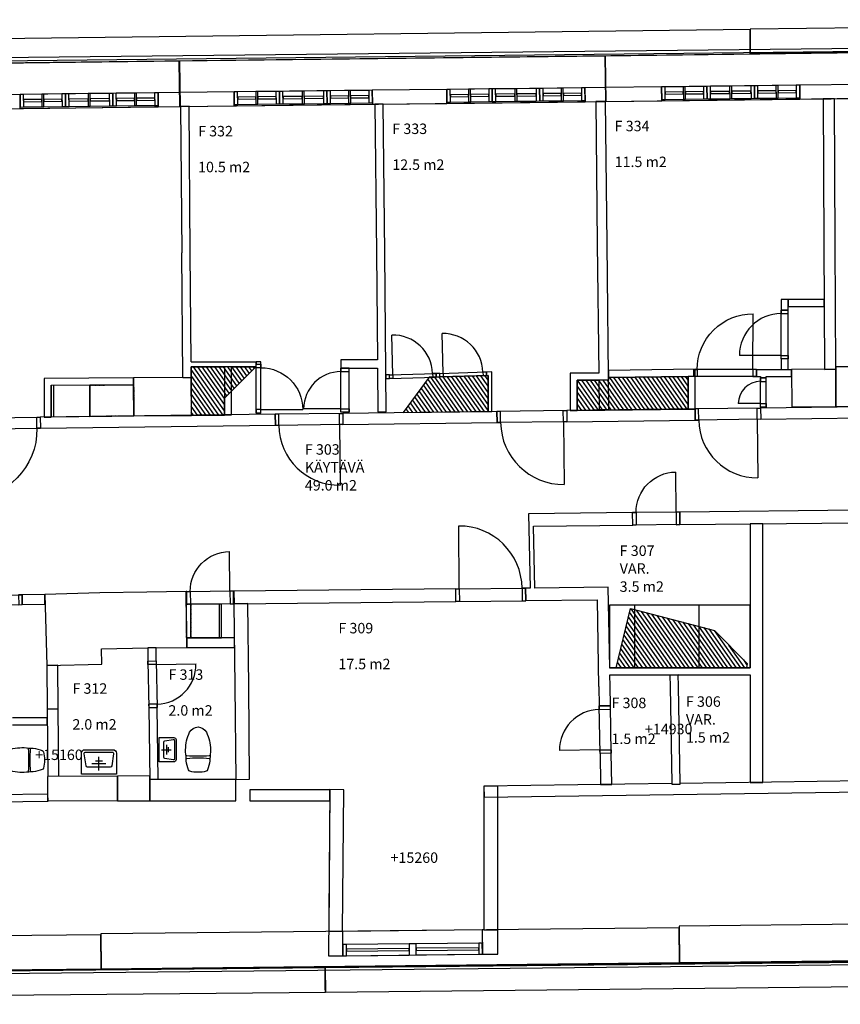
# Model space of a CAD drawing. Units: millimetres. Extents: x 104264 to 212107, y 83874 to 148736.
# Drawn here: x 141035 to 152803, y 85576 to 99694 of the extents above; entities that cross this region are included whole.
import ezdxf

# ---------------------------------------------------------------- set-up
doc = ezdxf.new("R2010")
doc.units = ezdxf.units.MM
doc.header["$LTSCALE"] = 0.5
doc.linetypes.add('DASHDOT2', pattern=[12.7, 6.35, -3.175, 0, -3.175])
for name, color, linetype in [('MT-0_KOMMENTTI', 40, 'Continuous'), ('MT-D4_KMIT', 252, 'Continuous'), ('MT-V_HNELIOT', 7, 'Continuous'), ('MT-V_HNUMEROT', 7, 'Continuous'), ('MT-V_HTXT', 7, 'Continuous'), ('MT-V_TEKSTI', 9, 'Continuous'), ('MT1232_KS', 1, 'Continuous'), ('MT123_KANTAVAT', 1, 'Continuous'), ('MT1241_US', 1, 'Continuous'), ('MT1242_IKKUNA', 4, 'Continuous'), ('MT1311_VS', 7, 'Continuous'), ('MT1315_VÄLIOVI', 3, 'Continuous'), ('MT1323_SKR', 8, 'DASHDOT2'), ('MT132_TILAPINTA', 8, 'Continuous'), ('MT1336_SANIKAL', 6, 'Continuous'), ('MTL0_LEIKKPAKSU', 1, 'Continuous')]:
    doc.layers.add(name, color=color, linetype=linetype)
doc.styles.add('RomanS', font='romans.shx')
pattern_1 = [(125, (0, 0), (-40.957602, -28.678822), [])]

# ---------------------------------------------------------------- blocks, each defined once
blk = doc.blocks.new('Tietoa_tila')
at = {"layer": 'MT-V_HNELIOT', "style": 'RomanS'}
blk.add_attdef('TIETOA_TILA:HUONEALA', (0.867, -6.274), '', height=1, dxfattribs=at)
at = {"layer": 'MT-V_HNUMEROT', "style": 'RomanS'}
blk.add_attdef('TIETOA_TILA:HUONENUMERO', (0.867, -2.846), '', height=1, dxfattribs=at)
at = {"layer": 'MT-V_HNUMEROT', "style": 'RomanS', "flags": 1}
blk.add_attdef('SpaceObjects:Number', (0.867, -8.002), '', height=1, dxfattribs=at)
at = {"layer": 'MT-V_HTXT', "style": 'RomanS'}
blk.add_attdef('TIETOA_TILA:HUONEENNIMI', (0.867, -4.549), '', height=1, dxfattribs=at)
blk = doc.blocks.new('Tietoa_laatankorko_b')
at = {"style": 'RomanS'}
blk.add_attdef('TIETOA_KORKO_LAATTA:LAATANPINTA', (0.52, -1.707), '', height=1, dxfattribs=at)
blk = doc.blocks.new('V_kynnys')
for points in [[(0, 100), (1000, 100)], [(0, 0), (1000, 0)]]:
    blk.add_lwpolyline(points)
blk = doc.blocks.new('110_MT_P03Krs_Rakenne_C_1')
at = {"layer": 'MT-0_KOMMENTTI', "linetype": 'Continuous', "lineweight": -3}
h = blk.add_hatch(dxfattribs=at)
h.set_pattern_fill('_U', color=40, scale=50, angle=-235, style=0, pattern_type=0)
h.set_pattern_definition(pattern_1)
h.paths.add_polyline_path([(143496, 94026), (143970, 94026), (143970, 94269), (144421, 94718), (143496, 94718)], flags=0)
h = blk.add_hatch(dxfattribs=at)
h.set_pattern_fill('_U', color=40, scale=50, angle=-235, style=0, pattern_type=0)
h.set_pattern_definition(pattern_1)
h.paths.add_polyline_path([(146533, 94061), (147754, 94077), (147754, 94593), (146905, 94567)], flags=0)
h = blk.add_hatch(dxfattribs=at)
h.set_pattern_fill('_U', color=40, scale=50, angle=-235, style=0, pattern_type=0)
h.set_pattern_definition(pattern_1)
h.paths.add_polyline_path([(149030, 94092), (150621, 94112), (150621, 94580), (149478, 94565), (149478, 94525), (149030, 94525)], flags=0)
h = blk.add_hatch(dxfattribs=at)
h.set_pattern_fill('_U', color=40, scale=50, angle=-235, style=0, pattern_type=0)
h.set_pattern_definition(pattern_1)
h.paths.add_polyline_path([(149792, 91252), (150999, 90938), (151465, 90465), (151459, 90400), (149590, 90400)], flags=0)
at = {"layer": 'MT-0_KOMMENTTI', "color": 40, "linetype": 'Continuous', "lineweight": -3}
for p, q in [((144421, 94718), (143496, 94718)), ((143496, 94718), (143496, 94026)), ((143970, 94269), (144421, 94718)), ((147754, 94593), (146905, 94567)), ((147754, 94077), (147754, 94593)), ((146905, 94567), (146533, 94061)), ((149478, 94525), (149030, 94525)), ((149030, 94525), (149030, 94092)), ((150621, 94580), (149478, 94565)), ((149478, 94565), (149478, 94525)), ((150621, 94112), (150621, 94580)), ((143970, 94026), (143970, 94269)), ((146533, 94061), (147754, 94077)), ((149030, 94092), (150621, 94112)), ((143496, 94026), (143970, 94026)), ((149590, 90400), (149792, 91252)), ((149792, 91252), (150999, 90938)), ((150999, 90938), (151465, 90465)), ((151459, 90400), (149590, 90400)), ((151465, 90465), (151459, 90400))]:
    blk.add_line(p, q, dxfattribs=at)
at = {"layer": 'MT-0_KOMMENTTI', "color": 40, "linetype": 'Continuous', "lineweight": -3, "invisible_edges": 15}
blk.add_3dface([(146533, 94061), (147754, 94077), (147754, 94593), (146905, 94567)], dxfattribs=at)
at = {"layer": 'MT-V_TEKSTI', "color": 9, "linetype": 'Continuous', "lineweight": -3}
for p, q in [((150478, 90300), (150358, 90298)), ((150358, 90298), (150361, 90135)), ((150481, 90137), (150478, 90300)), ((150361, 90135), (150385, 88742)), ((150505, 88743), (150481, 90137))]:
    blk.add_line(p, q, dxfattribs=at)
at = {"layer": 'MT1232_KS', "color": 1, "linetype": 'Continuous', "lineweight": -3}
for p, q in [((152737, 94681), (152104, 94677)), ((152104, 94677), (152107, 94143)), ((153173, 94717), (152737, 94715)), ((152737, 94715), (152740, 94149)), ((152740, 94146), (152737, 94681)), ((142669, 94459), (142039, 94455)), ((142039, 94455), (142039, 94004)), ((143494, 94566), (142668, 94559)), ((142668, 94559), (142672, 94012)), ((142672, 94012), (142669, 94459)), ((143498, 94019), (143494, 94566)), ((152107, 94143), (152740, 94146)), ((152740, 94149), (153176, 94151)), ((142039, 94004), (142672, 94012)), ((142672, 94012), (143498, 94019)), ((142859, 91487), (142183, 91475)), ((143422, 91493), (142859, 91487)), ((143430, 90693), (143422, 91493)), ((142183, 91475), (141393, 91452)), ((141393, 91452), (141423, 90432)), ((143490, 91313), (143424, 91313)), ((143424, 91313), (143429, 90833)), ((143490, 90833), (143490, 91313)), ((143429, 90833), (143490, 90833)), ((142206, 90675), (142870, 90687)), ((142212, 90455), (142206, 90675)), ((142870, 90687), (143430, 90693)), ((141423, 90432), (142212, 90455))]:
    blk.add_line(p, q, dxfattribs=at)
at = {"layer": 'MT123_KANTAVAT', "color": 1, "linetype": 'Continuous', "lineweight": -3}
for p, q in [((149849, 91300), (149849, 90400)), ((150781, 91300), (149849, 91300)), ((150781, 90400), (150781, 91300)), ((149849, 90400), (150781, 90400))]:
    blk.add_line(p, q, dxfattribs=at)
at = {"layer": 'MT1241_US', "color": 1, "linetype": 'Continuous', "lineweight": -3}
for p, q in [((142900, 88850), (142436, 88848)), ((142436, 88848), (142437, 88494)), ((142901, 88495), (142900, 88850)), ((144132, 88801), (142901, 88801)), ((142901, 88801), (142901, 88494)), ((144132, 88494), (144132, 88801)), ((150385, 88742), (147693, 88704)), ((147693, 88704), (147695, 88545)), ((153188, 88781), (150505, 88743)), ((141439, 88590), (139795, 88565)), ((141441, 88490), (141439, 88590)), ((145483, 88653), (144334, 88653)), ((144334, 88653), (144334, 88494)), ((145483, 88494), (145483, 88653)), ((147695, 88545), (153190, 88622)), ((139796, 88465), (141441, 88490)), ((142437, 88494), (142901, 88495)), ((142901, 88494), (144132, 88494)), ((144334, 88494), (145483, 88494))]:
    blk.add_line(p, q, dxfattribs=at)
at = {"layer": 'MT1311_VS', "color": 7, "linetype": 'Continuous', "lineweight": -3}
for p, q in [((152717, 98560), (152557, 98559)), ((152557, 98559), (152568, 96479)), ((152728, 96480), (152717, 98560)), ((143463, 98453), (143343, 98452)), ((143343, 98452), (143360, 96352)), ((143480, 96353), (143463, 98453)), ((146248, 98485), (146128, 98484)), ((146128, 98484), (146150, 96353)), ((146270, 96354), (146248, 98485)), ((149437, 98522), (149297, 98521)), ((149297, 98521), (149318, 96480)), ((149458, 96481), (149437, 98522)), ((149318, 96480), (149338, 94625)), ((149483, 94109), (149458, 96481)), ((152568, 96479), (152577, 94680)), ((152737, 94681), (152728, 96480)), ((143374, 94565), (143360, 96352)), ((143492, 94788), (143480, 96353)), ((146150, 96353), (146165, 94818)), ((146292, 94072), (146270, 96354)), ((152056, 95683), (151956, 95683)), ((151956, 95683), (151956, 95530)), ((152056, 95530), (152056, 95683)), ((152573, 95683), (152056, 95683)), ((152056, 95683), (152056, 95583)), ((152056, 95583), (152573, 95583)), ((152573, 95583), (152573, 95683)), ((151956, 95530), (152056, 95530)), ((143492, 94788), (144424, 94788)), ((144424, 94718), (144424, 94788)), ((144494, 94788), (144424, 94788)), ((144424, 94788), (144424, 94754)), ((144424, 94754), (144494, 94754)), ((144494, 94754), (144494, 94788)), ((146165, 94818), (145640, 94818)), ((145640, 94818), (145640, 94698)), ((152056, 94830), (151956, 94830)), ((151956, 94830), (151956, 94678)), ((152056, 94678), (152056, 94830)), ((143494, 94566), (143493, 94718)), ((143493, 94718), (143970, 94718)), ((143970, 94718), (143970, 94030)), ((144070, 94718), (144424, 94718)), ((144070, 94030), (144070, 94718)), ((145640, 94698), (145760, 94698)), ((145760, 94698), (146166, 94698)), ((146166, 94698), (146172, 94071)), ((146337, 94601), (146286, 94600)), ((146286, 94600), (146287, 94550)), ((146338, 94551), (146337, 94601)), ((147058, 94623), (147006, 94621)), ((147006, 94621), (147008, 94571)), ((147059, 94573), (147058, 94623)), ((147804, 94645), (147728, 94642)), ((147728, 94642), (147729, 94592)), ((147729, 94592), (147754, 94593)), ((147754, 94593), (147754, 94077)), ((147804, 94077), (147804, 94645)), ((149338, 94625), (148930, 94625)), ((148930, 94625), (148930, 94092)), ((150721, 94681), (149477, 94665)), ((149477, 94665), (149478, 94565)), ((150721, 94112), (150721, 94681)), ((151600, 94678), (151600, 94578)), ((151600, 94678), (152105, 94677)), ((151956, 94678), (152056, 94678)), ((152105, 94577), (152105, 94677)), ((152577, 94680), (152737, 94681)), ((142668, 94559), (141385, 94551)), ((141385, 94551), (141385, 93996)), ((141485, 94452), (142669, 94459)), ((141485, 93996), (141485, 94452)), ((142669, 94459), (142668, 94559)), ((143374, 94565), (143494, 94566)), ((146287, 94550), (146338, 94551)), ((147008, 94571), (147059, 94573)), ((149030, 94525), (149339, 94525)), ((149030, 94092), (149030, 94525)), ((149339, 94525), (149343, 94107)), ((149478, 94565), (150621, 94580)), ((150621, 94580), (150621, 94112)), ((151600, 94578), (151660, 94578)), ((151660, 94578), (151660, 94558)), ((151660, 94558), (151740, 94558)), ((151740, 94578), (152105, 94577)), ((151740, 94558), (151740, 94578)), ((144699, 94038), (141329, 93996)), ((143970, 94030), (144070, 94030)), ((144494, 94054), (144424, 94054)), ((144424, 94054), (144424, 94051)), ((144424, 94051), (144494, 94051)), ((144494, 94051), (144494, 94054)), ((144701, 93878), (144699, 94038)), ((147879, 94078), (145669, 94050)), ((145669, 94050), (145671, 93890)), ((146172, 94071), (146292, 94072)), ((147754, 94077), (147804, 94077)), ((147881, 93918), (147879, 94078)), ((150720, 94113), (148879, 94090)), ((148879, 94090), (148881, 93930)), ((148930, 94092), (149030, 94092)), ((149343, 94107), (149483, 94109)), ((150621, 94112), (150721, 94112)), ((150722, 93953), (150720, 94113)), ((153869, 94153), (151659, 94125)), ((151659, 94125), (151661, 93965)), ((151740, 94139), (151660, 94139)), ((151660, 94139), (151660, 94135)), ((151660, 94135), (151740, 94135)), ((151740, 94135), (151740, 94139)), ((141329, 93996), (141331, 93836)), ((141385, 93996), (141485, 93996)), ((145671, 93890), (147881, 93918)), ((148881, 93930), (150722, 93953)), ((151661, 93965), (153871, 93993)), ((141331, 93836), (144701, 93878)), ((149824, 92627), (148330, 92611)), ((149826, 92447), (149824, 92627)), ((153049, 92661), (150499, 92634)), ((150499, 92634), (150501, 92454)), ((148330, 92611), (148357, 91544)), ((150501, 92454), (153051, 92481)), ((148401, 92432), (149826, 92447)), ((148424, 91545), (148401, 92432)), ((151691, 92465), (151511, 92465)), ((151511, 92465), (151511, 90400)), ((151691, 90137), (151691, 92465)), ((143430, 91493), (143422, 91493)), ((143422, 91493), (143424, 91313)), ((143432, 91313), (143430, 91493)), ((144106, 91499), (144100, 91499)), ((144100, 91499), (144102, 91319)), ((147289, 91533), (144106, 91499)), ((147291, 91353), (147289, 91533)), ((148357, 91544), (148289, 91544)), ((148289, 91544), (148291, 91364)), ((149476, 91556), (148424, 91545)), ((149496, 90400), (149476, 91556)), ((141393, 91452), (141069, 91447)), ((141069, 91447), (141071, 91307)), ((141395, 91312), (141393, 91452)), ((144108, 91319), (147291, 91353)), ((148291, 91364), (149320, 91375)), ((149341, 90135), (149320, 91375)), ((141071, 91307), (141395, 91312)), ((143424, 91313), (143432, 91313)), ((144102, 91319), (144108, 91319)), ((144307, 91322), (144107, 91319)), ((144107, 91319), (144119, 90137)), ((144319, 90139), (144307, 91322)), ((143430, 90833), (143430, 90693)), ((144113, 90833), (143430, 90833)), ((144113, 90693), (144113, 90833)), ((142990, 90689), (142870, 90687)), ((142870, 90687), (142874, 90498)), ((142994, 90500), (142990, 90689)), ((143430, 90693), (144113, 90693)), ((142874, 90498), (142994, 90500)), ((141583, 90437), (141423, 90436)), ((141423, 90436), (141428, 89810)), ((141588, 89811), (141583, 90437)), ((151511, 90400), (149496, 90400)), ((149498, 90300), (151511, 90300)), ((149501, 90137), (149498, 90300)), ((151511, 90300), (151511, 90137)), ((144119, 90137), (144132, 88801)), ((144332, 88803), (144319, 90139)), ((149341, 90135), (149345, 89854)), ((149505, 89857), (149501, 90137)), ((151511, 90137), (151511, 88758)), ((151691, 88758), (151691, 90137)), ((141428, 89810), (141588, 89811)), ((141588, 89811), (141428, 89810)), ((141428, 89810), (141436, 88845)), ((141596, 88845), (141588, 89811)), ((143005, 89831), (142885, 89829)), ((142885, 89829), (142901, 88802)), ((143021, 88804), (143005, 89831)), ((149345, 89854), (149505, 89857)), ((141430, 89683), (140930, 89683)), ((141430, 89583), (141430, 89683)), ((140930, 89583), (141430, 89583)), ((149517, 89177), (149357, 89174)), ((149357, 89174), (149365, 88727)), ((149525, 88730), (149517, 89177)), ((142901, 88802), (143021, 88804)), ((144132, 88801), (144332, 88803)), ((149365, 88727), (149525, 88730)), ((151511, 88758), (151691, 88758))]:
    blk.add_line(p, q, dxfattribs=at)
at = {"layer": 'MT1315_VÄLIOVI', "color": 3, "linetype": 'Continuous', "lineweight": -3}
for p, q in [((151550, 94678), (151551, 95478)), ((146387, 94603), (146370, 95173)), ((147108, 94624), (147091, 95194)), ((151956, 94880), (151356, 94880)), ((151660, 94189), (151340, 94189)), ((144494, 94104), (145094, 94104)), ((145640, 94115), (145107, 94115)), ((145621, 93889), (145632, 93019)), ((148831, 93930), (148842, 93030)), ((151611, 93964), (151622, 93125)), ((150449, 92633), (150443, 93208)), ((147339, 91534), (147330, 92434)), ((144050, 91499), (144044, 92069)), ((142994, 90450), (143564, 90459)), ((149356, 89224), (148776, 89214))]:
    blk.add_line(p, q, dxfattribs=at)
for points in [[(152056, 95480), (152056, 95530), (151956, 95530), (151956, 95480)], [(152056, 94880), (152056, 94830), (151956, 94830), (151956, 94880)], [(144424, 94704), (144424, 94754), (144494, 94754), (144494, 94704)], [(145760, 94648), (145760, 94698), (145640, 94698), (145640, 94648)], [(146388, 94553), (146338, 94551), (146337, 94601), (146387, 94603)], [(146958, 94570), (147008, 94571), (147006, 94621), (146956, 94620)], [(147109, 94574), (147059, 94573), (147058, 94623), (147108, 94624)], [(147679, 94591), (147729, 94592), (147728, 94642), (147678, 94641)], [(150750, 94580), (150700, 94580), (150700, 94680), (150750, 94680)], [(151550, 94578), (151600, 94578), (151600, 94678), (151550, 94678)], [(151740, 94508), (151740, 94558), (151660, 94558), (151660, 94508)], [(151740, 94189), (151740, 94139), (151660, 94139), (151660, 94189)], [(144424, 94104), (144424, 94054), (144494, 94054), (144494, 94104)], [(144749, 94038), (144699, 94038), (144701, 93878), (144751, 93878)], [(145619, 94049), (145669, 94050), (145671, 93890), (145621, 93889)], [(145760, 94115), (145760, 94065), (145640, 94065), (145640, 94115)], [(147929, 94078), (147879, 94078), (147881, 93918), (147931, 93918)], [(148829, 94090), (148879, 94090), (148881, 93930), (148831, 93930)], [(150770, 94114), (150720, 94113), (150722, 93953), (150772, 93954)], [(151609, 94124), (151659, 94125), (151661, 93965), (151611, 93964)], [(141279, 93995), (141329, 93996), (141331, 93836), (141281, 93835)], [(149876, 92447), (149826, 92447), (149824, 92627), (149874, 92627)], [(150451, 92453), (150501, 92454), (150499, 92634), (150449, 92633)], [(143482, 91313), (143432, 91313), (143430, 91493), (143480, 91493)], [(144052, 91319), (144102, 91319), (144100, 91499), (144050, 91499)], [(147341, 91354), (147291, 91353), (147289, 91533), (147339, 91534)], [(148241, 91363), (148291, 91364), (148289, 91544), (148239, 91543)], [(141021, 91306), (141071, 91307), (141069, 91447), (141019, 91446)], [(142874, 90448), (142874, 90498), (142994, 90500), (142994, 90450)], [(142884, 89879), (142885, 89829), (143005, 89831), (143004, 89881)], [(149506, 89807), (149505, 89857), (149345, 89854), (149346, 89804)], [(149516, 89227), (149517, 89177), (149357, 89174), (149356, 89224)]]:
    blk.add_lwpolyline(points, close=True, dxfattribs=at)
at = {"layer": 'MT1315_VÄLIOVI', "color": 3, "linetype": 'Continuous', "lineweight": -3, "extrusion": (0, 0, -1)}
for centre, radius, start, end in [((-151550, 94678), 800, 0.0937, 90.0937), ((-144494, 94104), 600, 90, 180), ((-140282, 93822), 1000, 179.2816, 269.2816), ((-150449, 92633), 575, 359.3928, 89.3928), ((-144050, 91499), 570, 359.425, 89.425)]:
    blk.add_arc(centre, radius, start, end, dxfattribs=at)
at = {"layer": 'MT1315_VÄLIOVI', "color": 3, "linetype": 'Continuous', "lineweight": -3}
for centre, radius, start, end in [((151956, 94880), 600, 90, 180), ((146387, 94603), 570, 1.6917, 91.6917), ((147108, 94624), 570, 1.6917, 91.6917), ((145640, 94115), 533, 90, 180), ((151660, 94189), 320, 90.0084, 180.0084), ((148831, 93930), 900, 180.7184, 270.7184), ((151611, 93964), 839, 180.7184, 270.7184), ((145621, 93889), 870, 180.7184, 270.7184), ((147339, 91534), 900, 0.6055, 90.6055), ((142994, 90450), 569, 270.9399, 0.9399), ((149356, 89224), 580, 90.9766, 180.9766)]:
    blk.add_arc(centre, radius, start, end, dxfattribs=at)
at = {"layer": 'MT1323_SKR', "color": 8, "linetype": 'DASHDOT2', "lineweight": -3}
for p, q in [((142039, 94455), (142669, 94459)), ((142039, 94004), (142039, 94455)), ((142669, 94459), (142672, 94012)), ((142672, 94012), (142039, 94004)), ((143424, 91313), (143490, 91313)), ((143429, 90833), (143424, 91313)), ((143490, 91313), (143490, 90833)), ((143490, 90833), (143429, 90833))]:
    blk.add_line(p, q, dxfattribs=at)
at = {"layer": 'MT132_TILAPINTA', "color": 8, "linetype": 'Continuous', "lineweight": -3}
for p, q in [((141485, 94452), (142669, 94459)), ((141485, 94452), (141485, 93998)), ((141520, 94452), (141520, 93998)), ((142039, 94004), (142039, 94455)), ((142672, 94012), (142669, 94459)), ((150721, 94580), (150621, 94580)), ((141485, 93998), (142672, 94012)), ((144106, 91499), (144108, 91319)), ((143424, 91313), (143930, 91318)), ((143424, 91313), (143429, 90833)), ((143490, 90833), (143490, 91313)), ((143900, 90833), (143900, 91317)), ((143930, 90833), (143930, 91318)), ((149492, 91300), (149492, 90400)), ((149849, 91300), (149492, 91300)), ((151511, 91300), (150781, 91300)), ((151511, 90400), (151511, 91300)), ((143429, 90833), (143930, 90833)), ((149492, 90400), (149849, 90400)), ((150781, 90400), (151511, 90400)), ((142436, 88848), (141436, 88845)), ((141437, 88490), (141436, 88845)), ((142437, 88494), (142436, 88848)), ((147693, 88704), (147693, 86643)), ((150385, 88741), (150385, 88733)), ((150385, 88733), (150505, 88735)), ((150505, 88735), (150505, 88743)), ((145483, 88655), (145466, 86624)), ((145683, 88653), (145483, 88655)), ((145666, 86622), (145683, 88653)), ((147893, 86643), (147893, 88548)), ((142437, 88494), (141437, 88490)), ((145466, 86624), (145666, 86622)), ((147693, 86643), (147893, 86643))]:
    blk.add_line(p, q, dxfattribs=at)
at = {"layer": 'MT1315_VÄLIOVI', "color": 3, "linetype": 'Continuous', "lineweight": -3, "xscale": 0.7, "rotation": 90.00000000000165}
blk.add_blockref('V_kynnys', (152056, 94830), dxfattribs=at)
at = {"layer": 'MT1315_VÄLIOVI', "color": 3, "linetype": 'Continuous', "lineweight": -3, "extrusion": (0, 0, -1), "zscale": -1}
for p, xscale, yscale, rotation in [((-144424, 94054), 0.7, 0.7, 90), ((-140230, 93982), 1.1, 1.6, 179.2815607550865), ((-150501, 92454), 0.6749876454468413, 1.8, 359.3927859058277), ((-144102, 91319), 0.6700000000000002, 1.8, 359.4249765262829)]:
    blk.add_blockref('V_kynnys', p, dxfattribs=dict(at, xscale=xscale, yscale=yscale, rotation=rotation))
at = {"layer": 'MT1315_VÄLIOVI', "color": 3, "linetype": 'Continuous', "lineweight": -3}
for p, xscale, yscale, rotation in [((145760, 94065), 0.632838864089601, 1.2, 89.9999999999978), ((146338, 94551), 0.6700000000000002, 0.5, 1.69165790978236), ((147059, 94573), 0.6700000000000002, 0.5, 1.69165790978236), ((151740, 94139), 0.4198007466780641, 0.8, 90.00836389568951), ((145669, 94050), 0.97, 1.6, 180.718439244914), ((148879, 94090), 1.0000489910268, 1.6, 180.718439244914), ((151659, 94125), 0.9391926803757199, 1.6, 180.718439244914), ((147291, 91353), 1.000049837145734, 1.8, 0.6055113599347861), ((140281, 91295), 0.7897139523646663, 1.4, 0.8549826961303157), ((142874, 90498), 0.6692292787817437, 1.2, 270.9399133508278), ((149517, 89177), 0.6802141519957999, 1.6, 90.97659240939309)]:
    blk.add_blockref('V_kynnys', p, dxfattribs=dict(at, xscale=xscale, yscale=yscale, rotation=rotation))
at = {"layer": 'MT1315_VÄLIOVI', "color": 3, "linetype": 'Continuous', "lineweight": -3, "extrusion": (0, 0, -1), "xscale": 0.8999852423016974, "zscale": -1, "rotation": 0.09372526924124149}
blk.add_blockref('V_kynnys', (-151600, 94578), dxfattribs=at)
blk = doc.blocks.new('WC-istuin_tyyppi_1_2D')
blk.add_lwpolyline([(169, -192, 0.048058), (137, -63, 0.254053), (116, -44, 0.118298), (-116, -44, 0.254053), (-137, -63, 0.048058), (-169, -192, 0.064402), (-169, -218, 0.351337), (-159, -229, 0.055121), (159, -229, 0.351337), (169, -218, 0.064402)], format="xyb", close=True)
for points in [[(-168, -222, 0.035222), (-178, -354, 0.112509), (-120, -604, 0.628794), (120, -604, 0.112509), (178, -354, 0.035222), (168, -222)], [(174, -278, 0.375207), (160, -264, 0.026971), (-160, -264, 0.375207), (-174, -278)]]:
    blk.add_lwpolyline(points, format="xyb")
at = {"layer": 'DefPoints'}
for p in [(0, 0), (0, -30), (0, -136)]:
    blk.add_point(p, dxfattribs=at)
blk = doc.blocks.new('Pesuallas_500x350_2D')
for p, q in [((0, -50), (0, -250)), ((-100, -150), (100, -150)), ((-50, -190), (50, -190))]:
    blk.add_line(p, q)
for points in [[(200, -350, 0.414214), (250, -300), (250, 0), (-250, 0), (-250, -300, 0.414214), (-200, -350)], [(211, -292), (183, -117, 0.3677), (163, -100), (-163, -100, 0.3677), (-183, -117), (-211, -292, 0.462309), (-191, -315), (191, -315, 0.462309)]]:
    blk.add_lwpolyline(points, format="xyb", close=True)
at = {"layer": 'DefPoints'}
for p in [(-250, 0), (250, 0), (-250, -160), (250, -160)]:
    blk.add_point(p, dxfattribs=at)
blk = doc.blocks.new('110_MT_P03Krs_C_1')
at = {"layer": 'MT1336_SANIKAL', "color": 6, "linetype": 'Continuous', "lineweight": -3, "extrusion": (0, 0, -1), "zscale": -1}
for name, p, rotation in [('WC-istuin_tyyppi_1_2D', (-143592, 88873), 180), ('WC-istuin_tyyppi_1_2D', (-141421, 89079), 90.00000000000001), ('Pesuallas_500x350_2D', (-142171, 88877), 180)]:
    blk.add_blockref(name, p, dxfattribs=dict(at, rotation=rotation))
at = {"layer": 'MT1336_SANIKAL', "color": 6, "linetype": 'Continuous', "lineweight": -3, "extrusion": (0, 0, -1), "xscale": 0.7, "yscale": 0.7, "zscale": -0.7, "rotation": 270}
blk.add_blockref('Pesuallas_500x350_2D', (-143033, 89227), dxfattribs=at)

msp = doc.modelspace()

# ---------------------------------------------------------------- linework, layer by layer
at = {"layer": 'MT1241_US', "color": 1, "linetype": 'Continuous', "lineweight": -3}
for p, q in [((147160, 98694), (146090, 98682)), ((147162, 98494), (147160, 98694)), ((149438, 98720), (149140, 98716)), ((149140, 98716), (149142, 98516)), ((150240, 98730), (149438, 98720)), ((150243, 98530), (150240, 98730)), ((153300, 98769), (152220, 98755)), ((152220, 98755), (152222, 98555)), ((141040, 98622), (139970, 98609)), ((141042, 98422), (141040, 98622)), ((143338, 98650), (143020, 98646)), ((143020, 98646), (143022, 98446)), ((144110, 98659), (143338, 98650)), ((144112, 98459), (144110, 98659)), ((146090, 98682), (146092, 98482)), ((152222, 98555), (153303, 98569)), ((139972, 98409), (141042, 98422)), ((143022, 98446), (143340, 98450)), ((143340, 98450), (144112, 98459)), ((146092, 98482), (147162, 98494)), ((149142, 98516), (149440, 98520)), ((149440, 98520), (150243, 98530)), ((147893, 88704), (147693, 88704)), ((147693, 88704), (147693, 86644)), ((147893, 86296), (147893, 88704)), ((145483, 88655), (145463, 86270)), ((145683, 88653), (145483, 88655)), ((145666, 86622), (145683, 88653)), ((145667, 86622), (145666, 86622)), ((145671, 86272), (145667, 86622)), ((147693, 86644), (147667, 86643)), ((147667, 86643), (147671, 86293)), ((145463, 86270), (145671, 86272)), ((147671, 86293), (147893, 86296))]:
    msp.add_line(p, q, dxfattribs=at)
at = {"layer": 'MT1242_IKKUNA', "color": 4, "linetype": 'Continuous', "lineweight": -3}
for p, q in [((147210, 98694), (147160, 98694)), ((147160, 98694), (147162, 98514)), ((147212, 98514), (147210, 98694)), ((147500, 98698), (147470, 98697)), ((147470, 98697), (147472, 98517)), ((147502, 98518), (147500, 98698)), ((147810, 98701), (147760, 98701)), ((147760, 98701), (147762, 98521)), ((147860, 98702), (147810, 98701)), ((147812, 98521), (147810, 98701)), ((147810, 98701), (147812, 98521)), ((147862, 98522), (147860, 98702)), ((148165, 98705), (148135, 98705)), ((148135, 98705), (148137, 98525)), ((148167, 98525), (148165, 98705)), ((148490, 98709), (148440, 98708)), ((148440, 98708), (148442, 98528)), ((148492, 98529), (148490, 98709)), ((148540, 98709), (148490, 98709)), ((148490, 98709), (148492, 98529)), ((148542, 98529), (148540, 98709)), ((148830, 98713), (148800, 98712)), ((148800, 98712), (148802, 98532)), ((148832, 98533), (148830, 98713)), ((149140, 98716), (149090, 98716)), ((149090, 98716), (149092, 98536)), ((149142, 98536), (149140, 98716)), ((150290, 98731), (150240, 98730)), ((150240, 98730), (150242, 98550)), ((150292, 98551), (150290, 98731)), ((150580, 98734), (150550, 98734)), ((150550, 98734), (150552, 98554)), ((150582, 98554), (150580, 98734)), ((150890, 98738), (150840, 98738)), ((150840, 98738), (150842, 98558)), ((150940, 98739), (150890, 98738)), ((150892, 98558), (150890, 98738)), ((150890, 98738), (150892, 98558)), ((150942, 98559), (150940, 98739)), ((151245, 98743), (151215, 98742)), ((151215, 98742), (151217, 98562)), ((151247, 98563), (151245, 98743)), ((151570, 98747), (151520, 98746)), ((151520, 98746), (151522, 98566)), ((151620, 98748), (151570, 98747)), ((151572, 98567), (151570, 98747)), ((151570, 98747), (151572, 98567)), ((151622, 98568), (151620, 98748)), ((151910, 98751), (151880, 98751)), ((151880, 98751), (151882, 98571)), ((151912, 98571), (151910, 98751)), ((152220, 98755), (152170, 98755)), ((152170, 98755), (152172, 98575)), ((152222, 98575), (152220, 98755)), ((141090, 98623), (141040, 98622)), ((141040, 98622), (141042, 98442)), ((141092, 98443), (141090, 98623)), ((141351, 98551), (141091, 98548)), ((141091, 98548), (141091, 98518)), ((141380, 98626), (141350, 98626)), ((141350, 98626), (141352, 98446)), ((141351, 98521), (141351, 98551)), ((141382, 98446), (141380, 98626)), ((141641, 98554), (141381, 98551)), ((141381, 98551), (141381, 98521)), ((141690, 98630), (141640, 98629)), ((141640, 98629), (141642, 98449)), ((141641, 98524), (141641, 98554)), ((141740, 98631), (141690, 98630)), ((141692, 98450), (141690, 98630)), ((141690, 98630), (141692, 98450)), ((141742, 98451), (141740, 98631)), ((142016, 98559), (141741, 98556)), ((141741, 98556), (141741, 98526)), ((142045, 98634), (142015, 98634)), ((142015, 98634), (142017, 98454)), ((142016, 98529), (142016, 98559)), ((142047, 98454), (142045, 98634)), ((142321, 98563), (142046, 98559)), ((142046, 98559), (142046, 98529)), ((142370, 98638), (142320, 98638)), ((142320, 98638), (142322, 98458)), ((142321, 98533), (142321, 98563)), ((142420, 98639), (142370, 98638)), ((142372, 98458), (142370, 98638)), ((142370, 98638), (142372, 98458)), ((142422, 98459), (142420, 98639)), ((142681, 98567), (142421, 98564)), ((142421, 98564), (142421, 98534)), ((142710, 98642), (142680, 98642)), ((142680, 98642), (142682, 98462)), ((142681, 98537), (142681, 98567)), ((142712, 98462), (142710, 98642)), ((142971, 98571), (142711, 98567)), ((142711, 98567), (142711, 98537)), ((143020, 98646), (142970, 98646)), ((142970, 98646), (142972, 98466)), ((142971, 98541), (142971, 98571)), ((143022, 98466), (143020, 98646)), ((144160, 98660), (144110, 98659)), ((144110, 98659), (144112, 98479)), ((144162, 98480), (144160, 98660)), ((144421, 98588), (144161, 98585)), ((144161, 98585), (144161, 98555)), ((144161, 98555), (144421, 98558)), ((144450, 98663), (144420, 98663)), ((144420, 98663), (144422, 98483)), ((144421, 98558), (144421, 98588)), ((144452, 98483), (144450, 98663)), ((144711, 98591), (144451, 98588)), ((144451, 98588), (144451, 98558)), ((144451, 98558), (144711, 98561)), ((144760, 98666), (144710, 98666)), ((144710, 98666), (144712, 98486)), ((144711, 98561), (144711, 98591)), ((144810, 98667), (144760, 98666)), ((144762, 98486), (144760, 98666)), ((144760, 98666), (144762, 98486)), ((144812, 98487), (144810, 98667)), ((145086, 98595), (144811, 98592)), ((144811, 98592), (144811, 98562)), ((144811, 98562), (145086, 98565)), ((145115, 98670), (145085, 98670)), ((145085, 98670), (145087, 98490)), ((145086, 98565), (145086, 98595)), ((145117, 98490), (145115, 98670)), ((145391, 98599), (145116, 98595)), ((145116, 98595), (145116, 98565)), ((145116, 98565), (145391, 98569)), ((145440, 98674), (145390, 98674)), ((145390, 98674), (145392, 98494)), ((145391, 98569), (145391, 98599)), ((145490, 98675), (145440, 98674)), ((145442, 98494), (145440, 98674)), ((145440, 98674), (145442, 98494)), ((145492, 98495), (145490, 98675)), ((145751, 98603), (145491, 98600)), ((145491, 98600), (145491, 98570)), ((145491, 98570), (145751, 98573)), ((145780, 98678), (145750, 98678)), ((145750, 98678), (145752, 98498)), ((145751, 98573), (145751, 98603)), ((145782, 98498), (145780, 98678)), ((146041, 98606), (145781, 98603)), ((145781, 98603), (145781, 98573)), ((145781, 98573), (146041, 98576)), ((146090, 98682), (146040, 98681)), ((146040, 98681), (146042, 98501)), ((146041, 98576), (146041, 98606)), ((146092, 98502), (146090, 98682)), ((147471, 98622), (147211, 98619)), ((147211, 98619), (147211, 98589)), ((147211, 98589), (147471, 98592)), ((147471, 98592), (147471, 98622)), ((147761, 98626), (147501, 98623)), ((147501, 98623), (147501, 98593)), ((147501, 98593), (147761, 98596)), ((147761, 98596), (147761, 98626)), ((148136, 98630), (147861, 98627)), ((147861, 98627), (147861, 98597)), ((147861, 98597), (148136, 98600)), ((148136, 98600), (148136, 98630)), ((148441, 98633), (148166, 98630)), ((148166, 98630), (148166, 98600)), ((148166, 98600), (148441, 98603)), ((148441, 98603), (148441, 98633)), ((148801, 98637), (148541, 98634)), ((148541, 98634), (148541, 98604)), ((148541, 98604), (148801, 98607)), ((148801, 98607), (148801, 98637)), ((149091, 98641), (148831, 98638)), ((148831, 98638), (148831, 98608)), ((148831, 98608), (149091, 98611)), ((149091, 98611), (149091, 98641)), ((150242, 98550), (150292, 98551)), ((150551, 98659), (150291, 98656)), ((150291, 98656), (150291, 98626)), ((150291, 98626), (150551, 98629)), ((150551, 98629), (150551, 98659)), ((150552, 98554), (150582, 98554)), ((150841, 98663), (150581, 98659)), ((150581, 98659), (150581, 98629)), ((150581, 98629), (150841, 98633)), ((150841, 98633), (150841, 98663)), ((150842, 98558), (150892, 98558)), ((150892, 98558), (150942, 98559)), ((151216, 98667), (150941, 98664)), ((150941, 98664), (150941, 98634)), ((150941, 98634), (151216, 98637)), ((151216, 98637), (151216, 98667)), ((151217, 98562), (151247, 98563)), ((151521, 98671), (151246, 98668)), ((151246, 98668), (151246, 98638)), ((151246, 98638), (151521, 98641)), ((151521, 98641), (151521, 98671)), ((151522, 98566), (151572, 98567)), ((151572, 98567), (151622, 98568)), ((151881, 98676), (151621, 98673)), ((151621, 98673), (151621, 98643)), ((151621, 98643), (151881, 98646)), ((151881, 98646), (151881, 98676)), ((151882, 98571), (151912, 98571)), ((152171, 98680), (151911, 98676)), ((151911, 98676), (151911, 98646)), ((151911, 98646), (152171, 98650)), ((152171, 98650), (152171, 98680)), ((152172, 98575), (152222, 98575)), ((141042, 98442), (141092, 98443)), ((141091, 98518), (141351, 98521)), ((141352, 98446), (141382, 98446)), ((141381, 98521), (141641, 98524)), ((141642, 98449), (141692, 98450)), ((141692, 98450), (141742, 98451)), ((141741, 98526), (142016, 98529)), ((142017, 98454), (142047, 98454)), ((142046, 98529), (142321, 98533)), ((142322, 98458), (142372, 98458)), ((142372, 98458), (142422, 98459)), ((142421, 98534), (142681, 98537)), ((142682, 98462), (142712, 98462)), ((142711, 98537), (142971, 98541)), ((142972, 98466), (143022, 98466)), ((144112, 98479), (144162, 98480)), ((144422, 98483), (144452, 98483)), ((144712, 98486), (144762, 98486)), ((144762, 98486), (144812, 98487)), ((145087, 98490), (145117, 98490)), ((145392, 98494), (145442, 98494)), ((145442, 98494), (145492, 98495)), ((145752, 98498), (145782, 98498)), ((146042, 98501), (146092, 98502)), ((147162, 98514), (147212, 98514)), ((147472, 98517), (147502, 98518)), ((147762, 98521), (147812, 98521)), ((147812, 98521), (147862, 98522)), ((148137, 98525), (148167, 98525)), ((148442, 98528), (148492, 98529)), ((148492, 98529), (148542, 98529)), ((148802, 98532), (148832, 98533)), ((149092, 98536), (149142, 98536)), ((145719, 86433), (145669, 86433)), ((145669, 86433), (145671, 86273)), ((145721, 86273), (145719, 86433)), ((146719, 86444), (146619, 86443)), ((146619, 86443), (146621, 86283)), ((146721, 86284), (146719, 86444)), ((147669, 86454), (147619, 86453)), ((147619, 86453), (147621, 86293)), ((147671, 86294), (147669, 86454)), ((145671, 86273), (145721, 86273)), ((146620, 86378), (145720, 86368)), ((145720, 86368), (145720, 86338)), ((145720, 86338), (146620, 86348)), ((146620, 86348), (146620, 86378)), ((146621, 86283), (146721, 86284)), ((147620, 86388), (146720, 86379)), ((146720, 86379), (146720, 86349)), ((146720, 86349), (147620, 86358)), ((147620, 86358), (147620, 86388)), ((147621, 86293), (147671, 86294))]:
    msp.add_line(p, q, dxfattribs=at)
at = {"layer": 'MT132_TILAPINTA', "color": 8, "linetype": 'Continuous', "lineweight": -3}
for p, q in [((162726, 99694), (151508, 99557)), ((127134, 99259), (151508, 99557)), ((151508, 99557), (151508, 99557)), ((151512, 99207), (151508, 99557)), ((151508, 99537), (151508, 99557)), ((151508, 99557), (151512, 99207)), ((151508, 99522), (151508, 99537)), ((163027, 99394), (126875, 98991)), ((151509, 99507), (151508, 99522)), ((151509, 99507), (151509, 99507)), ((151511, 99317), (151509, 99507)), ((126836, 98950), (163067, 99354)), ((159512, 99299), (149432, 99170)), ((151511, 99317), (151511, 99317)), ((151511, 99290), (151511, 99317)), ((151512, 99263), (151511, 99290)), ((163077, 99349), (151512, 99207)), ((151513, 99207), (151512, 99263)), ((151513, 99207), (163077, 99349)), ((126787, 98905), (151513, 99207)), ((126787, 98905), (151512, 99207)), ((149433, 99170), (143318, 99100)), ((149432, 99170), (149440, 98520)), ((149440, 98520), (149433, 99170)), ((151513, 99207), (151512, 99207)), ((151512, 99207), (151513, 99207)), ((143332, 99100), (127942, 98911)), ((143318, 99100), (143326, 98450)), ((143340, 98450), (143332, 99100)), ((149140, 98716), (147160, 98694)), ((147470, 98697), (147210, 98694)), ((147760, 98701), (147500, 98698)), ((148135, 98705), (147860, 98702)), ((148440, 98708), (148165, 98705)), ((148800, 98712), (148540, 98709)), ((149090, 98716), (148830, 98713)), ((152220, 98755), (150240, 98730)), ((150550, 98734), (150290, 98731)), ((150840, 98738), (150580, 98734)), ((151215, 98742), (150940, 98739)), ((151520, 98746), (151245, 98743)), ((151880, 98751), (151620, 98748)), ((152170, 98755), (151910, 98751)), ((143020, 98646), (141040, 98622)), ((141350, 98626), (141090, 98623)), ((141640, 98629), (141380, 98626)), ((142015, 98634), (141740, 98631)), ((142320, 98638), (142045, 98634)), ((142680, 98642), (142420, 98639)), ((142970, 98646), (142710, 98642)), ((146090, 98682), (144110, 98659)), ((144420, 98663), (144160, 98660)), ((144710, 98666), (144450, 98663)), ((145085, 98670), (144810, 98667)), ((145390, 98674), (145115, 98670)), ((145750, 98678), (145490, 98675)), ((146040, 98681), (145780, 98678)), ((149440, 98520), (159520, 98649)), ((150243, 98530), (152222, 98555)), ((150292, 98551), (150552, 98554)), ((150582, 98554), (150842, 98558)), ((150942, 98559), (151217, 98562)), ((151247, 98563), (151522, 98566)), ((151622, 98568), (151882, 98571)), ((151912, 98571), (152172, 98575)), ((127950, 98261), (143340, 98450)), ((141042, 98422), (143022, 98446)), ((141092, 98443), (141352, 98446)), ((141382, 98446), (141642, 98449)), ((141742, 98451), (142017, 98454)), ((142047, 98454), (142322, 98458)), ((142422, 98459), (142682, 98462)), ((142712, 98462), (142972, 98466)), ((143326, 98450), (149440, 98520)), ((144112, 98459), (146092, 98482)), ((144162, 98480), (144422, 98483)), ((144452, 98483), (144712, 98486)), ((144812, 98487), (145087, 98490)), ((145117, 98490), (145392, 98494)), ((145492, 98495), (145752, 98498)), ((145782, 98498), (146042, 98501)), ((147162, 98494), (149142, 98516)), ((147212, 98514), (147472, 98517)), ((147502, 98518), (147762, 98521)), ((147862, 98522), (148137, 98525)), ((148167, 98525), (148442, 98528)), ((148542, 98529), (148802, 98532)), ((148832, 98533), (149092, 98536)), ((155755, 86754), (150491, 86698)), ((150491, 86698), (150497, 86174)), ((142199, 86574), (126844, 86410)), ((150491, 86674), (142198, 86585)), ((142198, 86585), (142204, 86085)), ((142204, 86085), (142199, 86574)), ((147667, 86643), (145667, 86622)), ((150497, 86174), (150491, 86674)), ((146619, 86443), (145719, 86433)), ((147619, 86453), (146719, 86444)), ((163059, 86285), (126850, 85921)), ((145671, 86272), (147671, 86293)), ((145721, 86273), (146621, 86283)), ((146721, 86284), (147621, 86293)), ((126890, 85881), (163019, 86244)), ((142204, 86085), (150497, 86174)), ((145414, 86102), (154143, 86193)), ((150497, 86174), (155761, 86230)), ((126849, 85921), (142204, 86085)), ((126852, 85923), (145414, 86102)), ((145414, 86102), (145415, 86047)), ((145414, 86102), (145418, 85752)), ((145418, 85752), (145414, 86102)), ((145414, 86102), (145415, 86102)), ((145415, 86047), (145415, 86102)), ((145415, 86047), (145415, 86020)), ((145415, 86020), (145415, 86047)), ((145415, 86020), (145415, 85992)), ((145416, 85992), (145415, 86020)), ((145415, 85992), (145415, 85992)), ((145415, 85992), (145417, 85802)), ((145416, 85992), (145416, 85992)), ((145417, 85802), (145416, 85992)), ((145418, 85752), (154147, 85843)), ((127207, 85576), (145418, 85752)), ((145417, 85802), (145417, 85802)), ((145417, 85802), (145417, 85787)), ((145417, 85787), (145417, 85802)), ((145417, 85802), (145417, 85802)), ((145417, 85787), (145418, 85772)), ((145418, 85772), (145417, 85787)), ((145418, 85772), (145418, 85752)), ((145418, 85752), (145418, 85772)), ((145418, 85752), (145418, 85752))]:
    msp.add_line(p, q, dxfattribs=at)

# ---------------------------------------------------------------- block references
at = {"layer": 'MT-D4_KMIT', "color": 252, "linetype": 'Continuous', "lineweight": -3, "xscale": 150, "yscale": 150, "zscale": 150}
for p, values in [((149923, 89704), {'TIETOA_KORKO_LAATTA:LAATANPINTA': '+14930'}), ((141179, 89335), {'TIETOA_KORKO_LAATTA:LAATANPINTA': '+15160'}), ((146275, 87860), {'TIETOA_KORKO_LAATTA:LAATANPINTA': '+15260'})]:
    msp.add_blockref('Tietoa_laatankorko_b', p, dxfattribs=at).add_auto_attribs(values)
at = {"layer": 'MT-V_HTXT', "color": 7, "linetype": 'Continuous', "lineweight": -3, "xscale": 150, "yscale": 150, "zscale": 150}
for p, values in [((143463, 98448), {'TIETOA_TILA:HUONENUMERO': 'F 332', 'TIETOA_TILA:HUONEALA': '10.5 m2'}), ((146248, 98482), {'TIETOA_TILA:HUONENUMERO': 'F 333', 'TIETOA_TILA:HUONEALA': '12.5 m2'}), ((149437, 98522), {'TIETOA_TILA:HUONENUMERO': 'F 334', 'TIETOA_TILA:HUONEALA': '11.5 m2'}), ((144994, 93884), {'TIETOA_TILA:HUONENUMERO': 'F 303', 'TIETOA_TILA:HUONEENNIMI': 'KÄYTÄVÄ', 'TIETOA_TILA:HUONEALA': '49.0 m2'}), ((149509, 92432), {'TIETOA_TILA:HUONENUMERO': 'F 307', 'TIETOA_TILA:HUONEENNIMI': 'VAR.', 'TIETOA_TILA:HUONEALA': '3.5 m2'}), ((145475, 91322), {'TIETOA_TILA:HUONENUMERO': 'F 309', 'TIETOA_TILA:HUONEALA': '17.5 m2'}), ((143038, 90656), {'TIETOA_TILA:HUONENUMERO': 'F 313', 'TIETOA_TILA:HUONEALA': '2.0 m2'}), ((141661, 90456), {'TIETOA_TILA:HUONENUMERO': 'F 312', 'TIETOA_TILA:HUONEALA': '2.0 m2'}), ((149391, 90250), {'TIETOA_TILA:HUONENUMERO': 'F 308', 'TIETOA_TILA:HUONEALA': '1.5 m2'}), ((150459, 90269), {'TIETOA_TILA:HUONENUMERO': 'F 306', 'TIETOA_TILA:HUONEENNIMI': 'VAR.', 'TIETOA_TILA:HUONEALA': '1.5 m2'})]:
    msp.add_blockref('Tietoa_tila', p, dxfattribs=at).add_auto_attribs(values)
at = {"layer": 'MTL0_LEIKKPAKSU'}
for name in ['110_MT_P03Krs_Rakenne_C_1', '110_MT_P03Krs_C_1']:
    msp.add_blockref(name, (0, 0), dxfattribs=at)

doc.saveas('drawing.dxf')
